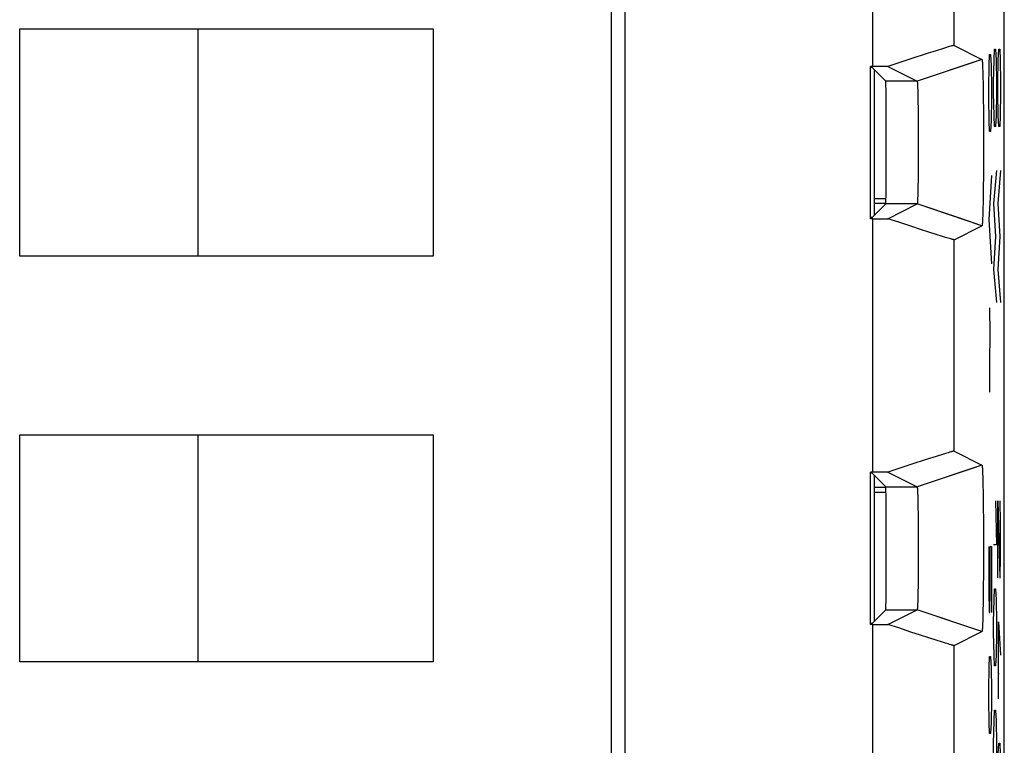
# Model space of a CAD drawing. Units: millimetres. Extents: x -11.2 to 11.1, y -24.7 to 24.1.
# Drawn here: x -1 to 11.1, y -5.2 to 3.7 of the extents above; entities that cross this region are included whole.
import ezdxf

# ---------------------------------------------------------------- set-up
doc = ezdxf.new("R2010")
doc.units = ezdxf.units.MM
doc.header["$LTSCALE"] = 16.335
doc.layers.get('0').update_dxf_attribs({"linetype": 'CONTINUOUS'})
for name, color, linetype in [('ASSI', 7, 'CONTINUOUS'), ('CURVE', 7, 'CONTINUOUS'), ('DRAFT', 7, 'CONTINUOUS'), ('IMPORT_IGES', 7, 'CONTINUOUS'), ('RACCORDO', 7, 'CONTINUOUS'), ('SMUSSO', 7, 'CONTINUOUS')]:
    doc.layers.add(name, color=color, linetype=linetype)

msp = doc.modelspace()

# ---------------------------------------------------------------- linework, layer by layer
at = {"color": 7, "linetype": 'CONTINUOUS'}
for p, q in [((6.435, 14.852), (6.435, -10.885)), ((9.496, 3.171), (9.466, 3.171)), ((9.496, 1.296), (9.466, 1.296)), ((9.496, -1.829), (9.466, -1.829)), ((9.496, -3.704), (9.466, -3.704))]:
    msp.add_line(p, q, dxfattribs=at)
at = {"color": 250, "linetype": 'CONTINUOUS'}
for p, q in [((9.496, 3.171), (9.496, 6.296)), ((9.496, -1.829), (9.496, 1.296)), ((9.496, -6.829), (9.496, -3.704))]:
    msp.add_line(p, q, dxfattribs=at)
at = {"layer": 'ASSI', "color": 7, "linetype": 'CONTINUOUS'}
for p, q in [((11.116, -17.938), (11.116, 17.405)), ((6.435, 14.852), (6.435, -10.885)), ((10.391, 3.402), (10.353, 3.39)), ((10.424, 3.412), (10.391, 3.402)), ((10.442, 3.417), (10.424, 3.412)), ((10.496, 3.431), (10.841, 3.258)), ((10.166, 3.331), (9.965, 3.266)), ((10.276, 3.366), (10.166, 3.331)), ((10.353, 3.39), (10.276, 3.366)), ((9.679, 3.171), (9.466, 3.171)), ((9.466, 1.296), (9.466, 3.171)), ((9.486, 3.158), (9.466, 3.158)), ((9.486, 3.158), (9.654, 2.99)), ((9.965, 3.266), (9.679, 3.171)), ((9.679, 3.171), (10.041, 2.99)), ((10.841, 3.258), (10.706, 3.213)), ((10.845, 3.239), (10.845, 3.235)), ((10.845, 3.235), (10.845, 3.23)), ((10.845, 3.23), (10.846, 3.225)), ((10.846, 3.225), (10.846, 3.22)), ((10.846, 3.22), (10.847, 3.211)), ((10.847, 3.211), (10.847, 3.201)), ((10.847, 3.201), (10.848, 3.187)), ((10.848, 3.187), (10.848, 3.171)), ((10.848, 3.171), (10.849, 3.149)), ((10.849, 3.149), (10.85, 3.12)), ((10.85, 3.12), (10.851, 3.093)), ((10.851, 3.093), (10.852, 3.039)), ((10.852, 3.039), (10.854, 2.965)), ((10.044, 2.975), (10.044, 2.972)), ((10.044, 2.972), (10.044, 2.969)), ((10.044, 2.969), (10.045, 2.965)), ((10.045, 2.965), (10.045, 2.961)), ((10.045, 2.961), (10.045, 2.954)), ((10.045, 2.954), (10.046, 2.947)), ((10.046, 2.947), (10.046, 2.937)), ((10.046, 2.937), (10.047, 2.925)), ((10.047, 2.925), (10.047, 2.909)), ((10.854, 2.965), (10.855, 2.873)), ((10.047, 2.909), (10.048, 2.887)), ((10.048, 2.887), (10.049, 2.855)), ((10.049, 2.855), (10.05, 2.809)), ((10.05, 2.809), (10.051, 2.741)), ((10.855, 2.873), (10.857, 2.764)), ((10.051, 2.741), (10.052, 2.653)), ((10.857, 2.764), (10.858, 2.646)), ((10.052, 2.653), (10.053, 2.555)), ((10.053, 2.555), (10.054, 2.443)), ((10.858, 2.646), (10.858, 2.512)), ((10.054, 2.443), (10.054, 2.327)), ((10.858, 2.512), (10.859, 2.371)), ((10.054, 2.327), (10.054, 2.208)), ((10.859, 2.371), (10.859, 2.229)), ((10.054, 2.208), (10.054, 2.089)), ((10.859, 2.229), (10.859, 2.086)), ((10.054, 2.089), (10.054, 1.974)), ((10.859, 2.086), (10.858, 1.946)), ((10.054, 1.974), (10.053, 1.866)), ((10.858, 1.946), (10.858, 1.812)), ((10.053, 1.866), (10.052, 1.772)), ((10.052, 1.772), (10.05, 1.694)), ((10.858, 1.812), (10.856, 1.694)), ((10.049, 1.639), (10.048, 1.6)), ((10.048, 1.6), (10.048, 1.573)), ((10.05, 1.694), (10.049, 1.639)), ((10.855, 1.586), (10.854, 1.496)), ((10.856, 1.694), (10.855, 1.586)), ((9.486, 1.309), (9.654, 1.477)), ((9.679, 1.296), (10.041, 1.477)), ((10.045, 1.502), (10.044, 1.499)), ((10.044, 1.499), (10.044, 1.495)), ((10.046, 1.525), (10.045, 1.518)), ((10.045, 1.518), (10.045, 1.511)), ((10.045, 1.511), (10.045, 1.506)), ((10.045, 1.506), (10.045, 1.502)), ((10.047, 1.552), (10.046, 1.536)), ((10.046, 1.536), (10.046, 1.525)), ((10.048, 1.573), (10.047, 1.552)), ((10.854, 1.496), (10.852, 1.422)), ((10.851, 1.369), (10.85, 1.333)), ((10.852, 1.422), (10.851, 1.369)), ((9.486, 1.309), (9.466, 1.309)), ((9.496, 1.296), (9.466, 1.296)), ((9.496, 1.296), (9.679, 1.296)), ((9.814, 1.252), (9.679, 1.296)), ((9.965, 1.202), (9.814, 1.252)), ((10.841, 1.209), (10.543, 1.309)), ((10.846, 1.242), (10.845, 1.237)), ((10.845, 1.237), (10.845, 1.233)), ((10.847, 1.263), (10.846, 1.254)), ((10.846, 1.254), (10.846, 1.248)), ((10.846, 1.248), (10.846, 1.242)), ((10.848, 1.288), (10.847, 1.273)), ((10.847, 1.273), (10.847, 1.263)), ((10.849, 1.305), (10.848, 1.288)), ((10.85, 1.333), (10.849, 1.305)), ((10.081, 1.164), (9.965, 1.202)), ((10.186, 1.13), (10.081, 1.164)), ((10.276, 1.101), (10.186, 1.13)), ((10.353, 1.077), (10.276, 1.101)), ((10.496, 1.037), (10.841, 1.209)), ((10.391, 1.066), (10.353, 1.077)), ((10.424, 1.056), (10.391, 1.066)), ((10.442, 1.05), (10.424, 1.056)), ((10.458, 1.046), (10.442, 1.05)), ((10.496, -1.569), (10.841, -1.742)), ((10.166, -1.669), (9.965, -1.734)), ((10.276, -1.634), (10.166, -1.669)), ((10.353, -1.61), (10.276, -1.634)), ((10.391, -1.598), (10.353, -1.61)), ((10.424, -1.588), (10.391, -1.598)), ((10.442, -1.583), (10.424, -1.588)), ((9.965, -1.734), (9.679, -1.829)), ((10.841, -1.742), (10.706, -1.787)), ((10.845, -1.761), (10.845, -1.765)), ((10.845, -1.765), (10.845, -1.77)), ((10.845, -1.77), (10.846, -1.775)), ((10.846, -1.775), (10.846, -1.78)), ((10.846, -1.78), (10.847, -1.789)), ((10.847, -1.789), (10.847, -1.799)), ((10.847, -1.799), (10.848, -1.813)), ((10.848, -1.813), (10.848, -1.829)), ((9.466, -3.704), (9.466, -1.829)), ((9.486, -1.842), (9.466, -1.842)), ((9.486, -1.842), (9.654, -2.01)), ((9.679, -1.829), (10.041, -2.01)), ((10.848, -1.829), (10.849, -1.851)), ((10.849, -1.851), (10.85, -1.88)), ((10.85, -1.88), (10.851, -1.924)), ((10.851, -1.924), (10.853, -1.987)), ((10.044, -2.025), (10.044, -2.028)), ((10.044, -2.028), (10.044, -2.031)), ((10.044, -2.031), (10.045, -2.035)), ((10.045, -2.035), (10.045, -2.039)), ((10.045, -2.039), (10.045, -2.046)), ((10.045, -2.046), (10.046, -2.053)), ((10.046, -2.053), (10.046, -2.063)), ((10.046, -2.063), (10.047, -2.075)), ((10.853, -1.987), (10.854, -2.072)), ((10.047, -2.075), (10.047, -2.091)), ((10.047, -2.091), (10.048, -2.113)), ((10.048, -2.113), (10.049, -2.145)), ((10.049, -2.145), (10.05, -2.191)), ((10.854, -2.072), (10.856, -2.167)), ((10.856, -2.167), (10.857, -2.28)), ((10.05, -2.191), (10.051, -2.259)), ((10.051, -2.259), (10.052, -2.347)), ((10.857, -2.28), (10.858, -2.401)), ((10.052, -2.347), (10.053, -2.445)), ((10.858, -2.401), (10.859, -2.538)), ((10.053, -2.445), (10.054, -2.557)), ((10.859, -2.538), (10.859, -2.679)), ((10.054, -2.557), (10.054, -2.673)), ((10.054, -2.673), (10.054, -2.792)), ((10.054, -2.792), (10.054, -2.911)), ((10.859, -2.679), (10.859, -2.822)), ((10.054, -2.911), (10.054, -3.026)), ((10.859, -2.822), (10.859, -2.965)), ((10.054, -3.026), (10.053, -3.134)), ((10.859, -2.965), (10.858, -3.103)), ((10.053, -3.134), (10.052, -3.228)), ((10.858, -3.103), (10.857, -3.225)), ((10.052, -3.228), (10.05, -3.306)), ((10.857, -3.225), (10.856, -3.34)), ((10.049, -3.361), (10.048, -3.4)), ((10.048, -3.4), (10.048, -3.427)), ((10.05, -3.306), (10.049, -3.361)), ((10.856, -3.34), (10.855, -3.445)), ((10.045, -3.498), (10.044, -3.501)), ((10.044, -3.501), (10.044, -3.505)), ((10.046, -3.475), (10.045, -3.482)), ((10.045, -3.482), (10.045, -3.489)), ((10.045, -3.489), (10.045, -3.494)), ((10.045, -3.494), (10.045, -3.498)), ((10.047, -3.448), (10.046, -3.464)), ((10.046, -3.464), (10.046, -3.475)), ((10.048, -3.427), (10.047, -3.448)), ((10.855, -3.445), (10.853, -3.532)), ((9.486, -3.691), (9.654, -3.523)), ((9.679, -3.704), (10.041, -3.523)), ((10.851, -3.625), (10.85, -3.662)), ((10.852, -3.596), (10.851, -3.625)), ((10.853, -3.532), (10.852, -3.596)), ((9.486, -3.691), (9.466, -3.691)), ((9.496, -3.704), (9.466, -3.704)), ((9.496, -3.704), (9.679, -3.704)), ((9.814, -3.748), (9.679, -3.704)), ((9.965, -3.798), (9.814, -3.748)), ((10.841, -3.791), (10.543, -3.691)), ((10.846, -3.758), (10.845, -3.763)), ((10.845, -3.763), (10.845, -3.767)), ((10.847, -3.737), (10.846, -3.746)), ((10.846, -3.746), (10.846, -3.752)), ((10.846, -3.752), (10.846, -3.758)), ((10.848, -3.712), (10.847, -3.727)), ((10.847, -3.727), (10.847, -3.737)), ((10.849, -3.691), (10.848, -3.712)), ((10.85, -3.662), (10.849, -3.691)), ((10.081, -3.836), (9.965, -3.798)), ((10.186, -3.87), (10.081, -3.836)), ((10.276, -3.899), (10.186, -3.87)), ((10.496, -3.963), (10.841, -3.791)), ((10.353, -3.923), (10.276, -3.899)), ((10.391, -3.934), (10.353, -3.923)), ((10.424, -3.944), (10.391, -3.934)), ((10.442, -3.95), (10.424, -3.944)), ((10.458, -3.954), (10.442, -3.95))]:
    msp.add_line(p, q, dxfattribs=at)
at = {"layer": 'ASSI', "color": 250, "linetype": 'CONTINUOUS'}
for p, q in [((9.496, 3.171), (9.496, 6.296)), ((10.496, 3.431), (10.496, 6.037)), ((10.706, 3.213), (10.041, 2.99)), ((10.041, 2.99), (9.654, 2.99)), ((10.041, 1.477), (9.654, 1.477)), ((10.543, 1.309), (10.041, 1.477)), ((9.496, -1.829), (9.496, 1.296)), ((10.496, -1.569), (10.496, 1.037)), ((10.706, -1.787), (10.041, -2.01)), ((9.654, -2.01), (10.041, -2.01)), ((9.654, -3.523), (10.041, -3.523)), ((10.543, -3.691), (10.041, -3.523)), ((9.496, -6.829), (9.496, -3.704)), ((10.496, -6.569), (10.496, -3.963))]:
    msp.add_line(p, q, dxfattribs=at)
at = {"layer": 'ASSI', "color": 7, "linetype": 'CONTINUOUS'}
for points in [[(10.496, 3.431), (10.496, 3.431), (10.494, 3.431), (10.492, 3.43), (10.489, 3.43), (10.486, 3.429), (10.481, 3.428), (10.476, 3.427), (10.471, 3.425), (10.465, 3.424), (10.458, 3.422), (10.442, 3.417)], [(10.841, 3.258), (10.841, 3.258), (10.842, 3.258), (10.842, 3.258), (10.842, 3.258), (10.842, 3.257), (10.842, 3.257), (10.842, 3.256), (10.843, 3.255), (10.843, 3.255), (10.843, 3.254), (10.843, 3.253), (10.843, 3.252), (10.843, 3.25), (10.844, 3.249), (10.844, 3.248), (10.844, 3.246), (10.844, 3.244), (10.844, 3.243), (10.845, 3.241), (10.845, 3.239)], [(10.041, 2.99), (10.041, 2.99), (10.042, 2.99), (10.042, 2.99), (10.042, 2.989), (10.042, 2.989), (10.042, 2.988), (10.042, 2.988), (10.042, 2.987), (10.042, 2.987), (10.043, 2.986), (10.043, 2.985), (10.043, 2.984), (10.043, 2.983), (10.043, 2.982), (10.043, 2.981), (10.043, 2.979), (10.043, 2.978), (10.044, 2.977), (10.044, 2.975)], [(10.044, 1.495), (10.044, 1.492), (10.044, 1.491), (10.043, 1.489), (10.043, 1.488), (10.043, 1.487), (10.043, 1.486), (10.043, 1.484), (10.043, 1.483), (10.043, 1.482), (10.043, 1.482), (10.042, 1.481), (10.042, 1.48), (10.042, 1.479), (10.042, 1.479), (10.042, 1.478), (10.042, 1.478), (10.042, 1.478), (10.042, 1.477), (10.041, 1.477), (10.041, 1.477)], [(10.845, 1.233), (10.845, 1.229), (10.845, 1.227), (10.844, 1.225), (10.844, 1.223), (10.844, 1.221), (10.844, 1.22), (10.844, 1.218), (10.843, 1.217), (10.843, 1.216), (10.843, 1.215), (10.843, 1.214), (10.843, 1.213), (10.843, 1.212), (10.842, 1.211), (10.842, 1.211), (10.842, 1.21), (10.842, 1.21), (10.842, 1.209), (10.842, 1.209), (10.841, 1.209), (10.841, 1.209)], [(10.496, 1.037), (10.496, 1.037), (10.494, 1.037), (10.492, 1.037), (10.489, 1.038), (10.486, 1.038), (10.481, 1.039), (10.476, 1.041), (10.471, 1.042), (10.465, 1.044), (10.458, 1.046)], [(10.496, -1.569), (10.496, -1.569), (10.494, -1.569), (10.492, -1.57), (10.489, -1.57), (10.486, -1.571), (10.481, -1.572), (10.476, -1.573), (10.471, -1.575), (10.465, -1.576), (10.458, -1.578), (10.442, -1.583)], [(10.841, -1.742), (10.841, -1.742), (10.842, -1.742), (10.842, -1.742), (10.842, -1.742), (10.842, -1.743), (10.842, -1.743), (10.842, -1.744), (10.843, -1.745), (10.843, -1.745), (10.843, -1.746), (10.843, -1.747), (10.843, -1.748), (10.843, -1.75), (10.844, -1.751), (10.844, -1.752), (10.844, -1.754), (10.844, -1.756), (10.844, -1.757), (10.845, -1.759), (10.845, -1.761)], [(9.679, -1.829), (9.659, -1.829), (9.466, -1.829)], [(10.041, -2.01), (10.041, -2.01), (10.042, -2.01), (10.042, -2.01), (10.042, -2.011), (10.042, -2.011), (10.042, -2.012), (10.042, -2.012), (10.042, -2.013), (10.042, -2.013), (10.043, -2.014), (10.043, -2.015), (10.043, -2.016), (10.043, -2.017), (10.043, -2.018), (10.043, -2.019), (10.043, -2.021), (10.043, -2.022), (10.044, -2.023), (10.044, -2.025)], [(10.044, -3.505), (10.044, -3.508), (10.044, -3.509), (10.043, -3.511), (10.043, -3.512), (10.043, -3.513), (10.043, -3.514), (10.043, -3.516), (10.043, -3.517), (10.043, -3.518), (10.043, -3.518), (10.042, -3.519), (10.042, -3.52), (10.042, -3.521), (10.042, -3.521), (10.042, -3.522), (10.042, -3.522), (10.042, -3.522), (10.042, -3.523), (10.041, -3.523), (10.041, -3.523)], [(10.845, -3.767), (10.845, -3.771), (10.845, -3.773), (10.844, -3.775), (10.844, -3.777), (10.844, -3.779), (10.844, -3.78), (10.844, -3.782), (10.843, -3.783), (10.843, -3.784), (10.843, -3.785), (10.843, -3.786), (10.843, -3.787), (10.843, -3.788), (10.842, -3.789), (10.842, -3.789), (10.842, -3.79), (10.842, -3.79), (10.842, -3.791), (10.842, -3.791), (10.841, -3.791), (10.841, -3.791)], [(10.496, -3.963), (10.496, -3.963), (10.494, -3.963), (10.492, -3.963), (10.489, -3.962), (10.486, -3.962), (10.481, -3.961), (10.476, -3.959), (10.471, -3.958), (10.465, -3.956), (10.458, -3.954)]]:
    msp.add_lwpolyline(points, dxfattribs=at)
for centre in [(9.654, 2.234), (9.654, -2.766)]:
    msp.add_ellipse(centre, major_axis=(0, 0.757), ratio=0.008727, start_param=-3.132866, end_param=-0.008727, dxfattribs=at)
at = {"layer": 'CURVE', "color": 250, "linetype": 'CONTINUOUS'}
for p, q in [((10.929, 3.184), (10.934, 3.319)), ((10.934, 3.319), (10.948, 3.319)), ((10.948, 3.319), (10.953, 3.184)), ((10.99, 3.248), (10.995, 3.384)), ((10.995, 3.384), (11.009, 3.384)), ((11.009, 3.384), (11.014, 3.248)), ((11.042, 3.248), (11.047, 3.384)), ((11.047, 3.384), (11.061, 3.384)), ((11.061, 3.384), (11.066, 3.248)), ((10.924, 2.912), (10.929, 3.184)), ((10.953, 3.184), (10.957, 2.912)), ((10.985, 2.977), (10.99, 3.248)), ((11.014, 3.248), (11.018, 2.977)), ((11.038, 2.977), (11.042, 3.248)), ((11.066, 3.248), (11.071, 2.977)), ((10.985, 2.841), (10.985, 2.977)), ((11.018, 2.977), (11.018, 2.841)), ((11.038, 2.841), (11.038, 2.977)), ((11.071, 2.977), (11.071, 2.841)), ((10.924, 2.777), (10.924, 2.912)), ((10.957, 2.912), (10.957, 2.777)), ((10.99, 2.569), (10.985, 2.841)), ((11.018, 2.841), (11.014, 2.569)), ((11.042, 2.569), (11.038, 2.841)), ((11.071, 2.841), (11.066, 2.569)), ((10.929, 2.505), (10.924, 2.777)), ((10.957, 2.777), (10.953, 2.505)), ((10.995, 2.434), (10.99, 2.569)), ((11.014, 2.569), (11.009, 2.434)), ((11.047, 2.434), (11.042, 2.569)), ((11.066, 2.569), (11.061, 2.434)), ((10.934, 2.369), (10.929, 2.505)), ((10.953, 2.505), (10.948, 2.369)), ((11.009, 2.434), (10.995, 2.434)), ((11.061, 2.434), (11.047, 2.434)), ((10.948, 2.369), (10.934, 2.369)), ((10.957, 1.827), (10.924, 1.284)), ((11.018, 1.891), (10.985, 1.484)), ((11.071, 1.891), (11.038, 1.484)), ((10.985, 1.484), (11.009, 1.077)), ((11.038, 1.484), (11.061, 1.077)), ((10.924, 1.284), (10.957, 0.741)), ((11.009, 1.077), (10.985, 0.669)), ((11.061, 1.077), (11.038, 0.669)), ((10.985, 0.669), (11.018, 0.262)), ((11.038, 0.669), (11.071, 0.262)), ((10.934, 0.198), (10.937, -0.119)), ((10.937, -0.119), (10.932, -0.481)), ((10.932, -0.481), (10.934, -0.842)), ((11.009, -2.181), (11.018, -2.723)), ((11.038, -2.181), (11.061, -3.131)), ((11.038, -3.131), (11.038, -2.181)), ((11.071, -2.452), (11.064, -2.181)), ((11.071, -2.859), (11.071, -2.452)), ((10.924, -2.742), (10.924, -3.285)), ((10.943, -2.742), (10.957, -2.742)), ((10.943, -3.285), (10.943, -2.742)), ((10.957, -2.742), (10.957, -3.557)), ((11.018, -2.723), (10.985, -2.723)), ((11.066, -3.131), (11.071, -2.859)), ((11.061, -3.131), (11.066, -3.131)), ((10.99, -3.402), (10.995, -3.266)), ((10.995, -3.266), (11.009, -3.266)), ((11.009, -3.266), (11.014, -3.402)), ((10.924, -3.285), (10.929, -3.557)), ((10.938, -3.557), (10.943, -3.285)), ((10.985, -3.673), (10.99, -3.402)), ((11.014, -3.402), (11.018, -3.673)), ((10.929, -3.557), (10.938, -3.557)), ((10.985, -3.809), (10.985, -3.673)), ((11.018, -3.673), (11.018, -3.809)), ((11.045, -3.673), (11.071, -4.081)), ((11.045, -4.623), (11.045, -3.673)), ((10.99, -4.081), (10.985, -3.809)), ((11.018, -3.809), (11.014, -4.081)), ((10.929, -4.235), (10.934, -4.1)), ((10.934, -4.1), (10.948, -4.1)), ((10.948, -4.1), (10.953, -4.235)), ((10.995, -4.216), (10.99, -4.081)), ((11.014, -4.081), (11.009, -4.216)), ((10.924, -4.507), (10.929, -4.235)), ((10.953, -4.235), (10.957, -4.507)), ((11.009, -4.216), (10.995, -4.216)), ((11.038, -4.307), (11.054, -4.307)), ((10.924, -4.642), (10.924, -4.507)), ((10.957, -4.507), (10.957, -4.642)), ((10.929, -4.914), (10.924, -4.642)), ((10.957, -4.642), (10.953, -4.914)), ((10.99, -4.895), (10.995, -4.759)), ((10.995, -4.759), (11.009, -4.759)), ((11.009, -4.759), (11.014, -4.895)), ((10.934, -5.05), (10.929, -4.914)), ((10.953, -4.914), (10.948, -5.05)), ((10.985, -5.166), (10.99, -4.895)), ((11.014, -4.895), (11.018, -5.166)), ((10.948, -5.05), (10.934, -5.05)), ((10.985, -5.302), (10.985, -5.166)), ((11.018, -5.166), (11.018, -5.302)), ((11.042, -5.302), (11.047, -5.166)), ((11.047, -5.166), (11.061, -5.166)), ((11.061, -5.166), (11.066, -5.302))]:
    msp.add_line(p, q, dxfattribs=at)
at = {"layer": 'DRAFT', "color": 7, "linetype": 'CONTINUOUS'}
for p, q in [((9.466, 1.296), (9.466, 3.171)), ((9.486, 3.158), (9.466, 3.158)), ((9.516, 1.543), (9.656, 1.543)), ((9.654, 1.484), (9.516, 1.484)), ((9.486, 1.309), (9.466, 1.309)), ((9.466, -3.704), (9.466, -1.829)), ((9.486, -1.842), (9.466, -1.842)), ((9.654, -2.016), (9.516, -2.016)), ((9.516, -2.076), (9.656, -2.076)), ((9.486, -3.691), (9.466, -3.691))]:
    msp.add_line(p, q, dxfattribs=at)
at = {"layer": 'IMPORT_IGES', "color": 7, "linetype": 'CONTINUOUS'}
for p, q in [((6.272, -10.885), (6.272, 14.852)), ((-1.028, 0.834), (-1.028, 3.634)), ((-1.028, 3.634), (4.072, 3.634)), ((1.172, 0.834), (1.172, 3.634)), ((4.072, 3.634), (4.072, 0.834)), ((9.516, 1.34), (9.516, 3.128)), ((4.072, 0.834), (-1.028, 0.834)), ((-1.028, -4.166), (-1.028, -1.366)), ((-1.028, -1.366), (4.072, -1.366)), ((1.172, -4.166), (1.172, -1.366)), ((4.072, -1.366), (4.072, -4.166)), ((9.516, -3.66), (9.516, -1.872)), ((4.072, -4.166), (-1.028, -4.166))]:
    msp.add_line(p, q, dxfattribs=at)
at = {"layer": 'RACCORDO', "color": 7, "linetype": 'CONTINUOUS'}
for p, q in [((11.116, -22.308), (11.116, 21.775)), ((9.486, 3.158), (9.654, 2.99)), ((9.486, 1.309), (9.654, 1.477)), ((9.486, -1.842), (9.654, -2.01)), ((9.486, -3.691), (9.654, -3.523))]:
    msp.add_line(p, q, dxfattribs=at)
for centre in [(9.654, 2.234), (9.654, -2.766)]:
    msp.add_ellipse(centre, major_axis=(0, 0.757), ratio=0.008727, start_param=-3.132866, end_param=-0.008727, dxfattribs=at)
at = {"layer": 'SMUSSO', "color": 250, "linetype": 'CONTINUOUS'}
for p, q in [((10.496, 3.431), (10.496, 6.037)), ((10.841, 3.258), (10.041, 2.99)), ((10.041, 2.99), (9.654, 2.99)), ((10.041, 1.477), (9.654, 1.477)), ((10.841, 1.209), (10.041, 1.477)), ((10.496, -1.569), (10.496, 1.037)), ((10.841, -1.742), (10.041, -2.01)), ((9.654, -2.01), (10.041, -2.01)), ((9.654, -3.523), (10.041, -3.523)), ((10.841, -3.791), (10.041, -3.523)), ((10.496, -6.569), (10.496, -3.963))]:
    msp.add_line(p, q, dxfattribs=at)
at = {"layer": 'SMUSSO', "color": 7, "linetype": 'CONTINUOUS'}
for p, q in [((10.391, 3.402), (10.353, 3.39)), ((10.424, 3.412), (10.391, 3.402)), ((10.442, 3.417), (10.424, 3.412)), ((10.496, 3.431), (10.841, 3.258)), ((10.166, 3.331), (9.965, 3.266)), ((10.276, 3.366), (10.166, 3.331)), ((10.353, 3.39), (10.276, 3.366)), ((9.679, 3.171), (9.496, 3.171)), ((9.965, 3.266), (9.679, 3.171)), ((9.679, 3.171), (10.041, 2.99)), ((10.845, 3.239), (10.845, 3.235)), ((10.845, 3.235), (10.845, 3.23)), ((10.845, 3.23), (10.846, 3.225)), ((10.846, 3.225), (10.846, 3.22)), ((10.846, 3.22), (10.847, 3.211)), ((10.847, 3.211), (10.847, 3.201)), ((10.847, 3.201), (10.848, 3.187)), ((10.848, 3.187), (10.848, 3.171)), ((10.848, 3.171), (10.849, 3.149)), ((10.849, 3.149), (10.85, 3.12)), ((10.85, 3.12), (10.851, 3.093)), ((10.851, 3.093), (10.852, 3.039)), ((10.852, 3.039), (10.854, 2.965)), ((10.044, 2.975), (10.044, 2.972)), ((10.044, 2.972), (10.044, 2.969)), ((10.044, 2.969), (10.045, 2.965)), ((10.045, 2.965), (10.045, 2.961)), ((10.045, 2.961), (10.045, 2.954)), ((10.045, 2.954), (10.046, 2.947)), ((10.046, 2.947), (10.046, 2.937)), ((10.046, 2.937), (10.047, 2.925)), ((10.047, 2.925), (10.047, 2.909)), ((10.854, 2.965), (10.855, 2.873)), ((10.047, 2.909), (10.048, 2.887)), ((10.048, 2.887), (10.049, 2.855)), ((10.049, 2.855), (10.05, 2.809)), ((10.05, 2.809), (10.051, 2.741)), ((10.855, 2.873), (10.857, 2.764)), ((10.051, 2.741), (10.052, 2.653)), ((10.857, 2.764), (10.858, 2.646)), ((10.052, 2.653), (10.053, 2.555)), ((10.053, 2.555), (10.054, 2.443)), ((10.858, 2.646), (10.858, 2.512)), ((10.054, 2.443), (10.054, 2.327)), ((10.858, 2.512), (10.859, 2.371)), ((10.054, 2.327), (10.054, 2.208)), ((10.859, 2.371), (10.859, 2.229)), ((10.054, 2.208), (10.054, 2.089)), ((10.859, 2.229), (10.859, 2.086)), ((10.054, 2.089), (10.054, 1.974)), ((10.859, 2.086), (10.858, 1.946)), ((10.054, 1.974), (10.053, 1.866)), ((10.858, 1.946), (10.858, 1.812)), ((10.053, 1.866), (10.052, 1.772)), ((10.052, 1.772), (10.05, 1.694)), ((10.858, 1.812), (10.856, 1.694)), ((10.049, 1.639), (10.048, 1.6)), ((10.048, 1.6), (10.048, 1.573)), ((10.05, 1.694), (10.049, 1.639)), ((10.855, 1.586), (10.854, 1.496)), ((10.856, 1.694), (10.855, 1.586)), ((9.679, 1.296), (10.041, 1.477)), ((10.045, 1.502), (10.044, 1.499)), ((10.044, 1.499), (10.044, 1.495)), ((10.046, 1.525), (10.045, 1.518)), ((10.045, 1.518), (10.045, 1.511)), ((10.045, 1.511), (10.045, 1.506)), ((10.045, 1.506), (10.045, 1.502)), ((10.047, 1.552), (10.046, 1.536)), ((10.046, 1.536), (10.046, 1.525)), ((10.048, 1.573), (10.047, 1.552)), ((10.854, 1.496), (10.852, 1.422)), ((10.851, 1.369), (10.85, 1.333)), ((10.852, 1.422), (10.851, 1.369)), ((9.496, 1.296), (9.679, 1.296)), ((9.814, 1.252), (9.679, 1.296)), ((9.965, 1.202), (9.814, 1.252)), ((10.846, 1.242), (10.845, 1.237)), ((10.845, 1.237), (10.845, 1.233)), ((10.847, 1.263), (10.846, 1.254)), ((10.846, 1.254), (10.846, 1.248)), ((10.846, 1.248), (10.846, 1.242)), ((10.848, 1.288), (10.847, 1.273)), ((10.847, 1.273), (10.847, 1.263)), ((10.849, 1.305), (10.848, 1.288)), ((10.85, 1.333), (10.849, 1.305)), ((10.081, 1.164), (9.965, 1.202)), ((10.186, 1.13), (10.081, 1.164)), ((10.276, 1.101), (10.186, 1.13)), ((10.353, 1.077), (10.276, 1.101)), ((10.496, 1.037), (10.841, 1.209)), ((10.391, 1.066), (10.353, 1.077)), ((10.424, 1.056), (10.391, 1.066)), ((10.442, 1.05), (10.424, 1.056)), ((10.458, 1.046), (10.442, 1.05)), ((10.496, -1.569), (10.841, -1.742)), ((10.166, -1.669), (9.965, -1.734)), ((10.276, -1.634), (10.166, -1.669)), ((10.353, -1.61), (10.276, -1.634)), ((10.391, -1.598), (10.353, -1.61)), ((10.424, -1.588), (10.391, -1.598)), ((10.442, -1.583), (10.424, -1.588)), ((9.965, -1.734), (9.679, -1.829)), ((10.845, -1.761), (10.845, -1.765)), ((10.845, -1.765), (10.845, -1.77)), ((10.845, -1.77), (10.846, -1.775)), ((10.846, -1.775), (10.846, -1.78)), ((10.846, -1.78), (10.847, -1.789)), ((10.847, -1.789), (10.847, -1.799)), ((10.847, -1.799), (10.848, -1.813)), ((10.848, -1.813), (10.848, -1.829)), ((9.679, -1.829), (10.041, -2.01)), ((10.848, -1.829), (10.849, -1.851)), ((10.849, -1.851), (10.85, -1.88)), ((10.85, -1.88), (10.851, -1.924)), ((10.851, -1.924), (10.853, -1.987)), ((10.044, -2.025), (10.044, -2.028)), ((10.044, -2.028), (10.044, -2.031)), ((10.044, -2.031), (10.045, -2.035)), ((10.045, -2.035), (10.045, -2.039)), ((10.045, -2.039), (10.045, -2.046)), ((10.045, -2.046), (10.046, -2.053)), ((10.046, -2.053), (10.046, -2.063)), ((10.046, -2.063), (10.047, -2.075)), ((10.853, -1.987), (10.854, -2.072)), ((10.047, -2.075), (10.047, -2.091)), ((10.047, -2.091), (10.048, -2.113)), ((10.048, -2.113), (10.049, -2.145)), ((10.049, -2.145), (10.05, -2.191)), ((10.854, -2.072), (10.856, -2.167)), ((10.856, -2.167), (10.857, -2.28)), ((10.05, -2.191), (10.051, -2.259)), ((10.051, -2.259), (10.052, -2.347)), ((10.857, -2.28), (10.858, -2.401)), ((10.052, -2.347), (10.053, -2.445)), ((10.858, -2.401), (10.859, -2.538)), ((10.053, -2.445), (10.054, -2.557)), ((10.859, -2.538), (10.859, -2.679)), ((10.054, -2.557), (10.054, -2.673)), ((10.054, -2.673), (10.054, -2.792)), ((10.054, -2.792), (10.054, -2.911)), ((10.859, -2.679), (10.859, -2.822)), ((10.054, -2.911), (10.054, -3.026)), ((10.859, -2.822), (10.859, -2.965)), ((10.054, -3.026), (10.053, -3.134)), ((10.859, -2.965), (10.858, -3.103)), ((10.053, -3.134), (10.052, -3.228)), ((10.858, -3.103), (10.857, -3.225)), ((10.052, -3.228), (10.05, -3.306)), ((10.857, -3.225), (10.856, -3.34)), ((10.049, -3.361), (10.048, -3.4)), ((10.048, -3.4), (10.048, -3.427)), ((10.05, -3.306), (10.049, -3.361)), ((10.856, -3.34), (10.855, -3.445)), ((10.045, -3.498), (10.044, -3.501)), ((10.044, -3.501), (10.044, -3.505)), ((10.046, -3.475), (10.045, -3.482)), ((10.045, -3.482), (10.045, -3.489)), ((10.045, -3.489), (10.045, -3.494)), ((10.045, -3.494), (10.045, -3.498)), ((10.047, -3.448), (10.046, -3.464)), ((10.046, -3.464), (10.046, -3.475)), ((10.048, -3.427), (10.047, -3.448)), ((10.855, -3.445), (10.853, -3.532)), ((9.679, -3.704), (10.041, -3.523)), ((10.851, -3.625), (10.85, -3.662)), ((10.852, -3.596), (10.851, -3.625)), ((10.853, -3.532), (10.852, -3.596)), ((9.496, -3.704), (9.679, -3.704)), ((9.814, -3.748), (9.679, -3.704)), ((9.965, -3.798), (9.814, -3.748)), ((10.846, -3.758), (10.845, -3.763)), ((10.845, -3.763), (10.845, -3.767)), ((10.847, -3.737), (10.846, -3.746)), ((10.846, -3.746), (10.846, -3.752)), ((10.846, -3.752), (10.846, -3.758)), ((10.848, -3.712), (10.847, -3.727)), ((10.847, -3.727), (10.847, -3.737)), ((10.849, -3.691), (10.848, -3.712)), ((10.85, -3.662), (10.849, -3.691)), ((10.081, -3.836), (9.965, -3.798)), ((10.186, -3.87), (10.081, -3.836)), ((10.276, -3.899), (10.186, -3.87)), ((10.496, -3.963), (10.841, -3.791)), ((10.353, -3.923), (10.276, -3.899)), ((10.391, -3.934), (10.353, -3.923)), ((10.424, -3.944), (10.391, -3.934)), ((10.442, -3.95), (10.424, -3.944)), ((10.458, -3.954), (10.442, -3.95))]:
    msp.add_line(p, q, dxfattribs=at)
for points in [[(10.496, 3.431), (10.496, 3.431), (10.494, 3.431), (10.492, 3.43), (10.489, 3.43), (10.486, 3.429), (10.481, 3.428), (10.476, 3.427), (10.471, 3.425), (10.465, 3.424), (10.458, 3.422), (10.442, 3.417)], [(10.841, 3.258), (10.841, 3.258), (10.842, 3.258), (10.842, 3.258), (10.842, 3.258), (10.842, 3.257), (10.842, 3.257), (10.842, 3.256), (10.843, 3.255), (10.843, 3.255), (10.843, 3.254), (10.843, 3.253), (10.843, 3.252), (10.843, 3.25), (10.844, 3.249), (10.844, 3.248), (10.844, 3.246), (10.844, 3.244), (10.844, 3.243), (10.845, 3.241), (10.845, 3.239)], [(10.041, 2.99), (10.041, 2.99), (10.042, 2.99), (10.042, 2.99), (10.042, 2.989), (10.042, 2.989), (10.042, 2.988), (10.042, 2.988), (10.042, 2.987), (10.042, 2.987), (10.043, 2.986), (10.043, 2.985), (10.043, 2.984), (10.043, 2.983), (10.043, 2.982), (10.043, 2.981), (10.043, 2.979), (10.043, 2.978), (10.044, 2.977), (10.044, 2.975)], [(10.044, 1.495), (10.044, 1.492), (10.044, 1.491), (10.043, 1.489), (10.043, 1.488), (10.043, 1.487), (10.043, 1.486), (10.043, 1.484), (10.043, 1.483), (10.043, 1.482), (10.043, 1.482), (10.042, 1.481), (10.042, 1.48), (10.042, 1.479), (10.042, 1.479), (10.042, 1.478), (10.042, 1.478), (10.042, 1.478), (10.042, 1.477), (10.041, 1.477), (10.041, 1.477)], [(10.845, 1.233), (10.845, 1.229), (10.845, 1.227), (10.844, 1.225), (10.844, 1.223), (10.844, 1.221), (10.844, 1.22), (10.844, 1.218), (10.843, 1.217), (10.843, 1.216), (10.843, 1.215), (10.843, 1.214), (10.843, 1.213), (10.843, 1.212), (10.842, 1.211), (10.842, 1.211), (10.842, 1.21), (10.842, 1.21), (10.842, 1.209), (10.842, 1.209), (10.841, 1.209), (10.841, 1.209)], [(10.496, 1.037), (10.496, 1.037), (10.494, 1.037), (10.492, 1.037), (10.489, 1.038), (10.486, 1.038), (10.481, 1.039), (10.476, 1.041), (10.471, 1.042), (10.465, 1.044), (10.458, 1.046)], [(10.496, -1.569), (10.496, -1.569), (10.494, -1.569), (10.492, -1.57), (10.489, -1.57), (10.486, -1.571), (10.481, -1.572), (10.476, -1.573), (10.471, -1.575), (10.465, -1.576), (10.458, -1.578), (10.442, -1.583)], [(10.841, -1.742), (10.841, -1.742), (10.842, -1.742), (10.842, -1.742), (10.842, -1.742), (10.842, -1.743), (10.842, -1.743), (10.842, -1.744), (10.843, -1.745), (10.843, -1.745), (10.843, -1.746), (10.843, -1.747), (10.843, -1.748), (10.843, -1.75), (10.844, -1.751), (10.844, -1.752), (10.844, -1.754), (10.844, -1.756), (10.844, -1.757), (10.845, -1.759), (10.845, -1.761)], [(9.679, -1.829), (9.659, -1.829), (9.496, -1.829)], [(10.041, -2.01), (10.041, -2.01), (10.042, -2.01), (10.042, -2.01), (10.042, -2.011), (10.042, -2.011), (10.042, -2.012), (10.042, -2.012), (10.042, -2.013), (10.042, -2.013), (10.043, -2.014), (10.043, -2.015), (10.043, -2.016), (10.043, -2.017), (10.043, -2.018), (10.043, -2.019), (10.043, -2.021), (10.043, -2.022), (10.044, -2.023), (10.044, -2.025)], [(10.044, -3.505), (10.044, -3.508), (10.044, -3.509), (10.043, -3.511), (10.043, -3.512), (10.043, -3.513), (10.043, -3.514), (10.043, -3.516), (10.043, -3.517), (10.043, -3.518), (10.043, -3.518), (10.042, -3.519), (10.042, -3.52), (10.042, -3.521), (10.042, -3.521), (10.042, -3.522), (10.042, -3.522), (10.042, -3.522), (10.042, -3.523), (10.041, -3.523), (10.041, -3.523)], [(10.845, -3.767), (10.845, -3.771), (10.845, -3.773), (10.844, -3.775), (10.844, -3.777), (10.844, -3.779), (10.844, -3.78), (10.844, -3.782), (10.843, -3.783), (10.843, -3.784), (10.843, -3.785), (10.843, -3.786), (10.843, -3.787), (10.843, -3.788), (10.842, -3.789), (10.842, -3.789), (10.842, -3.79), (10.842, -3.79), (10.842, -3.791), (10.842, -3.791), (10.841, -3.791), (10.841, -3.791)], [(10.496, -3.963), (10.496, -3.963), (10.494, -3.963), (10.492, -3.963), (10.489, -3.962), (10.486, -3.962), (10.481, -3.961), (10.476, -3.959), (10.471, -3.958), (10.465, -3.956), (10.458, -3.954)]]:
    msp.add_lwpolyline(points, dxfattribs=at)

doc.saveas('drawing.dxf')
